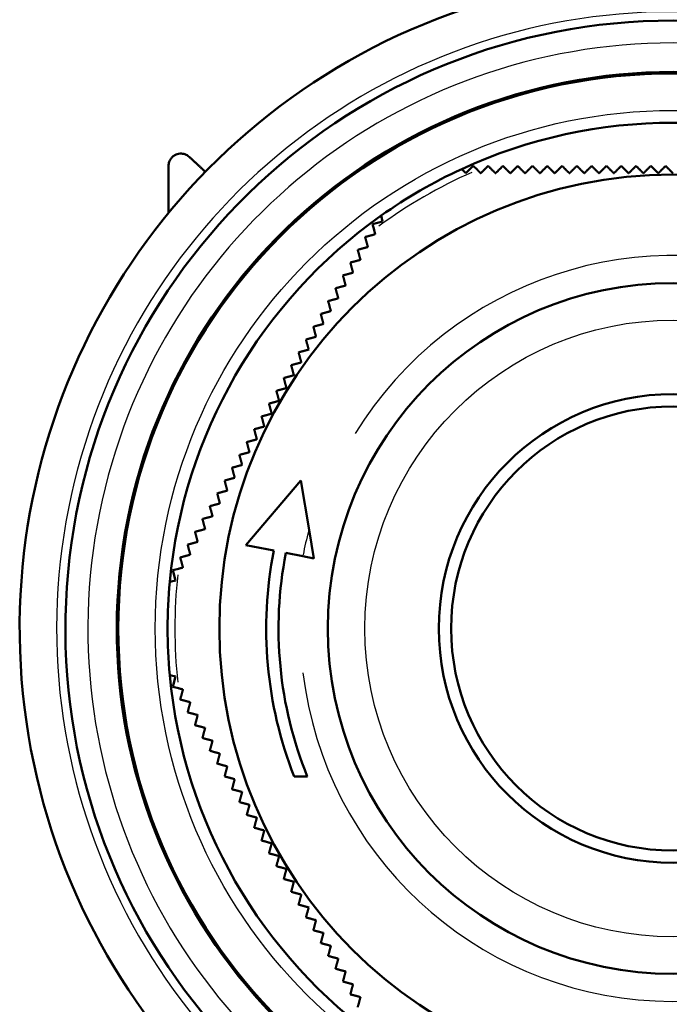
# Model space of a CAD drawing. Units: millimetres. Extents: x -10 to 430, y -10 to 604.
# Drawn here: x 183 to 210, y 519 to 559 of the extents above; entities that cross this region are included whole.
import ezdxf

# ---------------------------------------------------------------- set-up
doc = ezdxf.new("R2010")
doc.units = ezdxf.units.MM
doc.layers.add('Sichtbar (ISO)', color=7, linetype='Continuous', lineweight=50)
doc.layers.add('Sichtbar schmal (ISO)', color=8, linetype='Continuous', lineweight=25, true_color=0x808080)

msp = doc.modelspace()

# ---------------------------------------------------------------- linework, layer by layer
at = {"layer": 'Sichtbar (ISO)'}
for p, q in [((201.717, 552.79), (201.417, 552.49)), ((201.883, 552.624), (201.717, 552.79)), ((201.417, 552.49), (201.246, 552.662)), ((197.976, 550.774), (198.039, 550.539)), ((198.039, 550.539), (197.629, 550.43)), ((197.629, 550.43), (197.69, 550.203)), ((192.485, 537.418), (194.716, 540.04)), ((194.716, 540.04), (195.053, 538.044)), ((195.053, 538.044), (195.25, 536.879)), ((192.485, 537.418), (193.622, 537.196)), ((194.113, 537.101), (194.802, 536.966)), ((195.25, 536.879), (194.802, 536.966)), ((189.756, 536.461), (189.529, 536.4)), ((189.529, 536.4), (189.639, 535.99)), ((189.639, 535.99), (189.404, 535.927)), ((189.404, 532.152), (189.639, 532.089)), ((189.639, 532.089), (189.529, 531.68)), ((189.529, 531.68), (189.756, 531.619)), ((194.985, 528.04), (194.447, 528.04))]:
    msp.add_line(p, q, dxfattribs=at)
for radius in [22.5, 18.4, 14, 9.5, 9]:
    msp.add_circle((209.817, 534.04), radius, dxfattribs=at)
for radius, start, end in [(26.5, 108.6701, 262.7375), (24.644, 277.8127, 262.1873), (22.56, 278.5396, 261.4604), (20.5, 65.2828, 114.7172), (20.5, 114.7172, 125.2828), (20.5, 125.2828, 174.7172), (16.5, 168.9705, 201.3237), (16, 168.9705, 202.0243), (20.5, 174.7172, 185.2828), (20.5, 185.2828, 234.7172)]:
    msp.add_arc((209.817, 534.04), radius, start, end, dxfattribs=at)
msp.add_open_spline([(190.198, 553.155), (190.147, 553.203), (190.084, 553.241), (189.957, 553.283), (189.894, 553.293), (189.828, 553.289), (189.787, 553.286), (189.745, 553.279), (189.658, 553.251), (189.615, 553.23), (189.553, 553.187), (189.534, 553.172), (189.501, 553.141), (189.487, 553.126), (189.458, 553.091), (189.444, 553.071), (189.431, 553.051), (189.43, 553.05), (189.43, 553.049), (189.412, 553.019), (189.397, 552.987), (189.366, 552.899), (189.357, 552.841), (189.357, 552.79)], degree=3, knots=[0.1811023, 0.1811023, 0.1811023, 0.1811023, 0.2104323, 0.2104323, 0.2339954, 0.2339954, 0.2339954, 0.248504, 0.248504, 0.2635408, 0.2635408, 0.2709175, 0.2709175, 0.276964, 0.276964, 0.2842135, 0.2842135, 0.2842135, 0.2844545, 0.2844545, 0.2949177, 0.2949177, 0.3134114, 0.3134114, 0.3134114, 0.3134114], dxfattribs=at)
for points, weights in [([(190.198, 553.155), (190.53, 552.846), (190.851, 552.547)], [1.00026663683, 1.00031518436, 1.00008974916]), ([(189.357, 550.881), (189.357, 551.813), (189.357, 552.79)], [1, 1.00067666468, 1.00011501586]), ([(202.317, 552.79), (202.167, 552.639), (202.017, 552.49)], [1.00788607173, 1.01007276534, 1.01215159613]), ([(202.617, 552.49), (202.469, 552.638), (202.317, 552.79)], [1.00075989255, 1.00064466329, 1.00041688481]), ([(202.917, 552.79), (202.767, 552.639), (202.617, 552.49)], [1.00402319806, 1.00460882383, 1.00508047788]), ([(203.217, 552.49), (203.069, 552.638), (202.917, 552.79)], [1.00087168589, 1.00081691556, 1.00064712707]), ([(203.517, 552.79), (203.367, 552.639), (203.217, 552.49)], [1.00378705072, 1.00412664193, 1.00434973008]), ([(203.817, 552.49), (203.669, 552.638), (203.517, 552.79)], [1.0009195586, 1.00092369242, 1.00081046633]), ([(204.117, 552.79), (203.967, 552.639), (203.817, 552.49)], [1.00345173031, 1.00362994038, 1.00368937819]), ([(204.417, 552.49), (204.269, 552.638), (204.117, 552.79)], [1.00091277031, 1.00097378969, 1.00091525379]), ([(204.717, 552.79), (204.567, 552.639), (204.417, 552.49)], [1.00305023077, 1.00310799845, 1.00304492447]), ([(205.017, 552.49), (204.869, 552.638), (204.717, 552.79)], [1.00086115263, 1.00097654873, 1.00097035942]), ([(205.317, 552.79), (205.167, 552.639), (205.017, 552.49)], [1.0026314511, 1.0025957111, 1.00243724852]), ([(205.617, 552.49), (205.469, 552.638), (205.317, 552.79)], [1.00077504717, 1.00094179734, 1.00098511543]), ([(205.917, 552.79), (205.766, 552.639), (205.617, 552.49)], [1.00222899035, 1.00211997486, 1.0018865474]), ([(206.217, 552.49), (206.069, 552.638), (205.917, 552.79)], [1.00066522555, 1.00087977299, 1.00096924225]), ([(206.517, 552.79), (206.366, 552.639), (206.217, 552.49)], [1.00186397664, 1.00169805738, 1.00140623708]), ([(206.817, 552.49), (206.669, 552.638), (206.517, 552.79)], [1.00054279069, 1.0008010273, 1.00093275574]), ([(207.117, 552.79), (206.966, 552.639), (206.817, 552.49)], [1.00154871973, 1.00133977637, 1.00100365436]), ([(207.417, 552.49), (207.269, 552.638), (207.117, 552.79)], [1.00041905895, 1.00071631092, 1.00088585461]), ([(207.717, 552.79), (207.566, 552.639), (207.417, 552.49)], [1.00128929432, 1.00104945924, 1.00068139109]), ([(208.017, 552.49), (207.869, 552.638), (207.717, 552.79)], [1.0003054225, 1.00063643805, 1.00083878648]), ([(208.317, 552.79), (208.166, 552.639), (208.017, 552.49)], [1.00108727325, 1.00082736862, 1.00043841078]), ([(208.617, 552.49), (208.469, 552.639), (208.317, 552.79)], [1.00021319148, 1.00057212908, 1.00080169096]), ([(208.917, 552.79), (208.766, 552.639), (208.617, 552.49)], [1.00094090806, 1.00067071461, 1.00027089187]), ([(209.217, 552.49), (209.069, 552.639), (208.917, 552.79)], [1.0001534145, 1.00053382969, 1.0007844169]), ([(209.517, 552.79), (209.366, 552.639), (209.217, 552.49)], [1.00084596024, 1.00057438704, 1.00017286026]), ([(209.817, 552.49), (209.669, 552.639), (209.517, 552.79)], [1.00013667516, 1.00053150267, 1.0007963095]), ([(202.017, 552.49), (201.951, 552.557), (201.883, 552.624)], [1.00057553586, 1.00049597292, 1.00039414101]), ([(197.739, 550.02), (197.535, 549.965), (197.329, 549.91)], [1, 1.00015241188, 1.00019357034]), ([(197.69, 550.203), (197.715, 550.111), (197.739, 550.02)], [1.00003654665, 1.00002940656, 1]), ([(197.329, 549.91), (197.385, 549.703), (197.439, 549.5)], [1.00008655799, 1.0000995367, 1]), ([(197.439, 549.5), (197.235, 549.446), (197.029, 549.39)], [1, 1.00021173743, 1.00030974899]), ([(197.029, 549.39), (197.085, 549.183), (197.139, 548.981)], [1.00015152316, 1.0001332348, 1]), ([(197.139, 548.981), (196.935, 548.926), (196.729, 548.871)], [1, 1.00026097617, 1.00040586044]), ([(196.729, 548.871), (196.785, 548.664), (196.839, 548.461)], [1.00021523083, 1.00016624666, 1]), ([(196.839, 548.461), (196.635, 548.406), (196.429, 548.351)], [1, 1.00030192323, 1.00048551295]), ([(196.429, 548.351), (196.485, 548.144), (196.539, 547.941)], [1.00027726244, 1.00019835295, 1]), ([(196.539, 547.941), (196.335, 547.887), (196.129, 547.832)], [1, 1.00033574548, 1.00055105916]), ([(196.129, 547.832), (196.185, 547.625), (196.239, 547.422)], [1.00033717353, 1.00022932137, 1]), ([(196.239, 547.422), (196.035, 547.367), (195.829, 547.312)], [1, 1.00036324544, 1.00060412341]), ([(195.829, 547.312), (195.885, 547.105), (195.939, 546.902)], [1.00039449726, 1.00025890862, 1]), ([(195.939, 546.902), (195.736, 546.848), (195.529, 546.792)], [1, 1.00038500313, 1.00064588474]), ([(195.529, 546.792), (195.585, 546.585), (195.639, 546.382)], [1.00044874846, 1.00028686265, 1]), ([(195.639, 546.382), (195.436, 546.328), (195.229, 546.273)], [1, 1.0004014587, 1.00067724171]), ([(195.229, 546.273), (195.285, 546.066), (195.339, 545.863)], [1.00049942833, 1.00031292521, 1]), ([(195.339, 545.863), (195.136, 545.808), (194.929, 545.753)], [1, 1.00041296367, 1.00069891436]), ([(194.929, 545.753), (194.985, 545.546), (195.039, 545.343)], [1.00054602933, 1.00033683455, 1]), ([(195.039, 545.343), (194.836, 545.289), (194.629, 545.233)], [1, 1.00041981422, 1.0007115103]), ([(194.629, 545.233), (194.685, 545.027), (194.739, 544.824)], [1.00058804013, 1.00035832806, 1]), ([(194.739, 544.824), (194.536, 544.769), (194.329, 544.714)], [1, 1.0004222735, 1.00071556886]), ([(194.329, 544.714), (194.385, 544.507), (194.439, 544.304)], [1.00062495027, 1.00037714485, 1]), ([(194.439, 544.304), (194.236, 544.25), (194.029, 544.194)], [1, 1.00042058679, 1.0007115911]), ([(194.029, 544.194), (194.085, 543.988), (194.139, 543.784)], [1.00065625415, 1.00039302786, 1]), ([(194.139, 543.784), (193.936, 543.73), (193.729, 543.675)], [1, 1.00041499179, 1.00070005999]), ([(193.729, 543.675), (193.785, 543.468), (193.839, 543.265)], [1.0006814538, 1.0004057254, 1]), ([(193.839, 543.265), (193.636, 543.21), (193.429, 543.155)], [1, 1.0004057254, 1.0006814538]), ([(193.429, 543.155), (193.485, 542.948), (193.539, 542.745)], [1.00070005999, 1.00041499179, 1]), ([(193.539, 542.745), (193.336, 542.691), (193.129, 542.635)], [1, 1.00039302786, 1.00065625415]), ([(193.129, 542.635), (193.185, 542.429), (193.239, 542.226)], [1.0007115911, 1.00042058679, 1]), ([(193.239, 542.226), (193.036, 542.171), (192.829, 542.116)], [1, 1.00037714485, 1.00062495027]), ([(192.829, 542.116), (192.885, 541.909), (192.939, 541.706)], [1.00071556886, 1.0004222735, 1]), ([(192.939, 541.706), (192.736, 541.652), (192.529, 541.596)], [1, 1.00035832806, 1.00058804013]), ([(192.529, 541.596), (192.585, 541.39), (192.639, 541.186)], [1.0007115103, 1.00041981422, 1]), ([(192.639, 541.186), (192.436, 541.132), (192.229, 541.077)], [1, 1.00033683455, 1.00054602933]), ([(192.229, 541.077), (192.285, 540.87), (192.339, 540.667)], [1.00069891436, 1.00041296367, 1]), ([(192.339, 540.667), (192.136, 540.612), (191.929, 540.557)], [1, 1.00031292521, 1.00049942833]), ([(191.929, 540.557), (191.985, 540.351), (192.039, 540.147)], [1.00067724171, 1.0004014587, 1]), ([(192.039, 540.147), (191.836, 540.093), (191.629, 540.037)], [1, 1.00028686264, 1.00044874846]), ([(191.629, 540.037), (191.685, 539.831), (191.739, 539.627)], [1.00064588474, 1.00038500313, 1]), ([(191.739, 539.627), (191.536, 539.573), (191.329, 539.518)], [1, 1.00025890861, 1.00039449726]), ([(191.329, 539.518), (191.385, 539.312), (191.439, 539.108)], [1.00060412341, 1.00036324544, 1]), ([(191.439, 539.108), (191.236, 539.054), (191.029, 538.998)], [1, 1.00022932137, 1.00033717353]), ([(191.029, 538.998), (191.085, 538.792), (191.139, 538.588)], [1.00055105916, 1.00033574548, 1]), ([(191.139, 538.588), (190.936, 538.534), (190.729, 538.478)], [1, 1.00019835295, 1.00027726244]), ([(190.729, 538.478), (190.785, 538.273), (190.839, 538.069)], [1.00048551295, 1.00030192323, 1]), ([(190.839, 538.069), (190.636, 538.014), (190.429, 537.959)], [1, 1.00016624666, 1.00021523083]), ([(190.429, 537.959), (190.485, 537.753), (190.539, 537.549)], [1.00040586044, 1.00026097617, 1]), ([(190.539, 537.549), (190.336, 537.495), (190.129, 537.439)], [1, 1.00013323479, 1.00015152316]), ([(190.129, 537.439), (190.185, 537.233), (190.239, 537.029)], [1.00030974899, 1.00021173743, 1]), ([(190.239, 537.029), (190.036, 536.975), (189.829, 536.92)], [1, 1.0000995367, 1.00008655799]), ([(189.829, 536.92), (189.885, 536.714), (189.939, 536.51)], [1.00019357034, 1.00015241188, 1]), ([(189.939, 536.51), (189.848, 536.485), (189.756, 536.461)], [1, 1.00002940657, 1.00003654666]), ([(189.756, 531.619), (189.848, 531.594), (189.939, 531.57)], [1.00003654665, 1.00002940656, 1]), ([(189.939, 531.57), (189.885, 531.366), (189.829, 531.16)], [1, 1.00015241188, 1.00019357034]), ([(189.829, 531.16), (190.036, 531.105), (190.239, 531.05)], [1.00008655799, 1.0000995367, 1]), ([(190.239, 531.05), (190.185, 530.846), (190.129, 530.64)], [1, 1.00021173743, 1.00030974899]), ([(190.129, 530.64), (190.336, 530.585), (190.539, 530.531)], [1.00015152316, 1.0001332348, 1]), ([(190.539, 530.531), (190.485, 530.327), (190.429, 530.121)], [1, 1.00026097617, 1.00040586044]), ([(190.429, 530.121), (190.636, 530.065), (190.839, 530.011)], [1.00021523083, 1.00016624666, 1]), ([(190.839, 530.011), (190.785, 529.807), (190.729, 529.601)], [1, 1.00030192323, 1.00048551295]), ([(190.729, 529.601), (190.936, 529.546), (191.139, 529.491)], [1.00027726244, 1.00019835295, 1]), ([(191.139, 529.491), (191.085, 529.288), (191.029, 529.082)], [1, 1.00033574548, 1.00055105916]), ([(191.029, 529.082), (191.236, 529.026), (191.439, 528.972)], [1.00033717353, 1.00022932137, 1]), ([(191.439, 528.972), (191.385, 528.768), (191.329, 528.562)], [1, 1.00036324544, 1.00060412341]), ([(191.329, 528.562), (191.536, 528.506), (191.739, 528.452)], [1.00039449726, 1.00025890861, 1]), ([(191.739, 528.452), (191.685, 528.248), (191.629, 528.042)], [1, 1.00038500313, 1.00064588474]), ([(191.629, 528.042), (191.836, 527.987), (192.039, 527.932)], [1.00044874846, 1.00028686265, 1]), ([(192.039, 527.932), (191.985, 527.729), (191.929, 527.523)], [1, 1.0004014587, 1.00067724171]), ([(191.929, 527.523), (192.136, 527.467), (192.339, 527.413)], [1.00049942833, 1.00031292521, 1]), ([(192.339, 527.413), (192.285, 527.209), (192.229, 527.003)], [1, 1.00041296367, 1.00069891436]), ([(192.229, 527.003), (192.436, 526.948), (192.639, 526.893)], [1.00054602933, 1.00033683455, 1]), ([(192.639, 526.893), (192.585, 526.69), (192.529, 526.483)], [1, 1.00041981422, 1.0007115103]), ([(192.529, 526.483), (192.736, 526.428), (192.939, 526.374)], [1.00058804013, 1.00035832806, 1]), ([(192.939, 526.374), (192.885, 526.17), (192.829, 525.964)], [1, 1.0004222735, 1.00071556886]), ([(192.829, 525.964), (193.036, 525.908), (193.239, 525.854)], [1.00062495027, 1.00037714485, 1]), ([(193.239, 525.854), (193.185, 525.651), (193.129, 525.444)], [1, 1.00042058679, 1.0007115911]), ([(193.129, 525.444), (193.336, 525.389), (193.539, 525.334)], [1.00065625415, 1.00039302786, 1]), ([(193.539, 525.334), (193.485, 525.131), (193.429, 524.925)], [1, 1.00041499179, 1.00070005999]), ([(193.429, 524.925), (193.636, 524.869), (193.839, 524.815)], [1.0006814538, 1.0004057254, 1]), ([(193.839, 524.815), (193.785, 524.612), (193.729, 524.405)], [1, 1.0004057254, 1.0006814538]), ([(193.729, 524.405), (193.936, 524.35), (194.139, 524.295)], [1.00070005999, 1.00041499179, 1]), ([(194.139, 524.295), (194.085, 524.092), (194.029, 523.885)], [1, 1.00039302786, 1.00065625415]), ([(194.029, 523.885), (194.236, 523.83), (194.439, 523.776)], [1.0007115911, 1.00042058679, 1]), ([(194.439, 523.776), (194.385, 523.572), (194.329, 523.366)], [1, 1.00037714485, 1.00062495027]), ([(194.329, 523.366), (194.536, 523.31), (194.739, 523.256)], [1.00071556886, 1.0004222735, 1]), ([(194.739, 523.256), (194.685, 523.053), (194.629, 522.846)], [1, 1.00035832806, 1.00058804013]), ([(194.629, 522.846), (194.836, 522.791), (195.039, 522.736)], [1.0007115103, 1.00041981422, 1]), ([(195.039, 522.736), (194.985, 522.533), (194.929, 522.327)], [1, 1.00033683455, 1.00054602933]), ([(194.929, 522.327), (195.136, 522.271), (195.339, 522.217)], [1.00069891436, 1.00041296367, 1]), ([(195.339, 522.217), (195.285, 522.014), (195.229, 521.807)], [1, 1.00031292521, 1.00049942833]), ([(195.229, 521.807), (195.436, 521.752), (195.639, 521.697)], [1.00067724171, 1.0004014587, 1]), ([(195.639, 521.697), (195.585, 521.494), (195.529, 521.287)], [1, 1.00028686265, 1.00044874846]), ([(195.529, 521.287), (195.736, 521.232), (195.939, 521.177)], [1.00064588474, 1.00038500313, 1]), ([(195.939, 521.177), (195.885, 520.975), (195.829, 520.768)], [1, 1.00025890861, 1.00039449726]), ([(195.829, 520.768), (196.035, 520.712), (196.239, 520.658)], [1.00060412341, 1.00036324544, 1]), ([(196.239, 520.658), (196.185, 520.455), (196.129, 520.248)], [1, 1.00022932137, 1.00033717353]), ([(196.129, 520.248), (196.335, 520.193), (196.539, 520.138)], [1.00055105916, 1.00033574548, 1]), ([(196.539, 520.138), (196.485, 519.935), (196.429, 519.728)], [1, 1.00019835295, 1.00027726244]), ([(196.429, 519.728), (196.635, 519.673), (196.839, 519.619)], [1.00048551295, 1.00030192323, 1]), ([(196.839, 519.619), (196.785, 519.416), (196.729, 519.209)], [1, 1.00016624666, 1.00021523083]), ([(196.729, 519.209), (196.935, 519.154), (197.139, 519.099)], [1.00040586044, 1.00026097617, 1]), ([(197.139, 519.099), (197.085, 518.896), (197.029, 518.689)], [1, 1.00013323479, 1.00015152316])]:
    msp.add_rational_spline(points, weights, degree=2, dxfattribs=at)
at = {"layer": 'Sichtbar schmal (ISO)'}
for radius in [21, 12.5]:
    msp.add_circle((209.817, 534.04), radius, dxfattribs=at)
for radius, start, end in [(25, 294.9307, 245.0693), (23.732, 295.3036, 244.6964), (20.207, 113.8074, 126.1926), (15.116, 186.8399, 148.4887), (15.298, 165.032, 168.7632), (20.207, 173.8074, 186.1926)]:
    msp.add_arc((209.817, 534.04), radius, start, end, dxfattribs=at)

doc.saveas('drawing.dxf')
